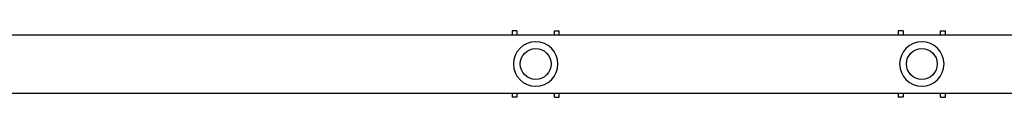
# Model space of a CAD drawing. Units: millimetres. Extents: x -6511 to 6310, y -6308 to 6513.
# Drawn here: x -2368 to -1348, y 1711 to 1780 of the extents above; entities that cross this region are included whole.
import ezdxf

# ---------------------------------------------------------------- set-up
doc = ezdxf.new("R2010")
doc.units = ezdxf.units.MM
doc.header["$LTSCALE"] = 20
doc.layers.add('2d', color=230, linetype='Continuous')

msp = doc.modelspace()

# ---------------------------------------------------------------- linework, layer by layer
at = {"layer": '2d'}
for p, q in [((-3025.3, 1775.4), (-1235.3, 1775.4)), ((-1852.7, 1779.8), (-1857.7, 1779.8)), ((-1857.7, 1779.8), (-1857.7, 1775.4)), ((-1852.7, 1779.8), (-1852.7, 1775.4)), ((-1813.9, 1779.8), (-1808.9, 1779.8)), ((-1813.9, 1775.4), (-1813.9, 1779.8)), ((-1808.9, 1775.4), (-1808.9, 1779.8)), ((-1452.7, 1779.8), (-1457.7, 1779.8)), ((-1457.7, 1779.8), (-1457.7, 1775.4)), ((-1452.7, 1779.8), (-1452.7, 1775.4)), ((-1413.9, 1779.8), (-1408.9, 1779.8)), ((-1413.9, 1775.4), (-1413.9, 1779.8)), ((-1408.9, 1775.4), (-1408.9, 1779.8)), ((-3025.3, 1715.1), (-1235.3, 1715.1)), ((-1857.7, 1715.1), (-1857.7, 1710.8)), ((-1852.7, 1715.1), (-1852.7, 1710.8)), ((-1813.9, 1710.8), (-1813.9, 1715.1)), ((-1808.9, 1710.8), (-1808.9, 1715.1)), ((-1457.7, 1715.1), (-1457.7, 1710.8)), ((-1452.7, 1715.1), (-1452.7, 1710.8)), ((-1413.9, 1710.8), (-1413.9, 1715.1)), ((-1408.9, 1710.8), (-1408.9, 1715.1)), ((-1852.7, 1710.8), (-1857.7, 1710.8)), ((-1813.9, 1710.8), (-1808.9, 1710.8)), ((-1452.7, 1710.8), (-1457.7, 1710.8)), ((-1413.9, 1710.8), (-1408.9, 1710.8))]:
    msp.add_line(p, q, dxfattribs=at)
at = {"layer": '2d', "extrusion": (0, 0, -1)}
for centre in [(1833.3, 1745.3), (1433.3, 1745.3)]:
    msp.add_circle(centre, 23, dxfattribs=at)
at = {"layer": '2d'}
for centre in [(-1833.3, 1745.3), (-1433.3, 1745.3)]:
    msp.add_circle(centre, 16, dxfattribs=at)

doc.saveas('drawing.dxf')
